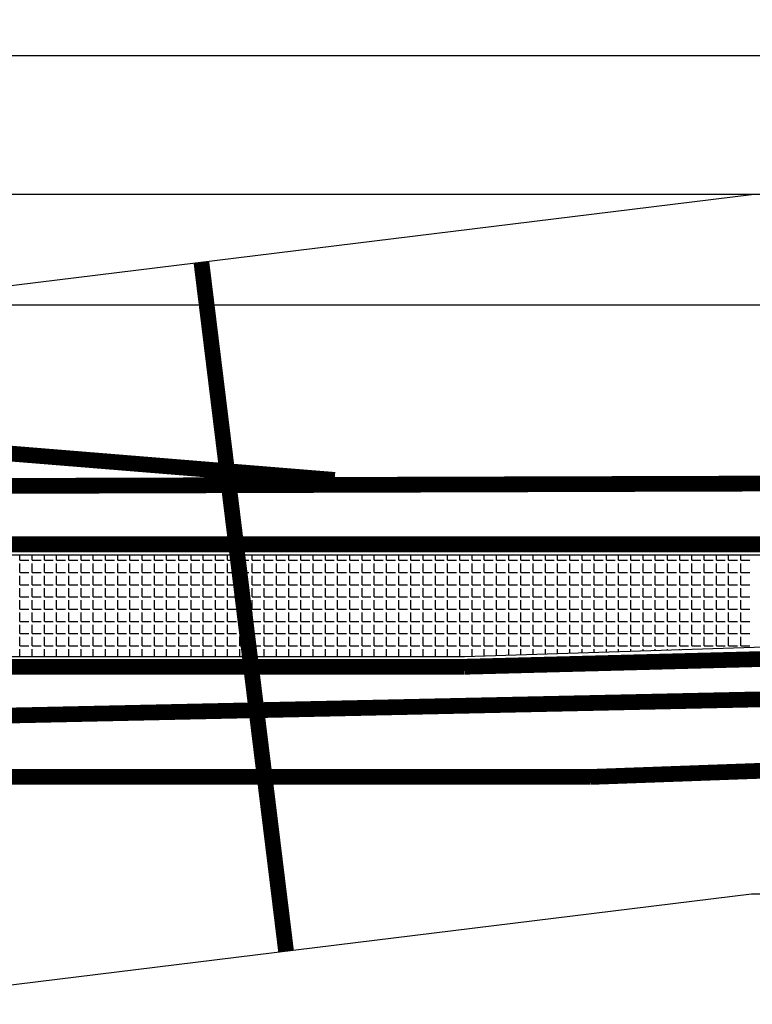
# Model space of a CAD drawing. Extents: x -43 to 12593, y -1079 to 789.
# Drawn here: x 7893 to 8312, y 221 to 784 of the extents above; entities that cross this region are included whole.
import ezdxf

# ---------------------------------------------------------------- set-up
doc = ezdxf.new("R2010")
doc.units = 0
doc.layers.get('0').update_dxf_attribs({"linetype": 'CONTINUOUS'})
doc.layers.get('DEFPOINTS').update_dxf_attribs({"linetype": 'CONTINUOUS'})
doc.layers.add('MASSE', color=3, linetype='CONTINUOUS')
doc.dimstyles.get("Standard").update_dxf_attribs({"dimtxt": 0.18, "dimasz": 0.18, "dimexe": 0.18, "dimexo": 0.0625, "dimgap": 0.09, "dimtad": 0, "dimtih": 1, "dimtoh": 1, "dimzin": 0, "dimcen": 0.09, "dimazin": 3, "dimtfac": 1, "dimtofl": 0, "dimtmove": 0, "dimatfit": 3})

# ---------------------------------------------------------------- blocks, each defined once
blk = doc.blocks.new('*D3')
at = {"layer": 'DEFPOINTS', "color": 0}
for p in [(12588.27, 763.43), (12588.27, 684.08), (-34.68, 196.97)]:
    blk.add_point(p, dxfattribs=at)
at = {"layer": 'MASSE', "color": 0}
for p, q in [((-34.68, 197.03), (-34.68, 763.61)), ((15.32, 763.43), (6072.46, 763.43)), ((12538.27, 763.43), (6481.14, 763.43)), ((12588.27, 684.15), (12588.27, 763.61))]:
    blk.add_line(p, q, dxfattribs=at)
for points in [[(15.32, 771.76), (15.32, 755.1), (-34.68, 763.43)], [(12538.27, 755.1), (12538.27, 771.76), (12588.27, 763.43)]]:
    blk.add_solid(points, dxfattribs=at)
blk.add_text('12622.9510', height=50, dxfattribs=at).set_placement((6072.55, 738.43))
blk = doc.blocks.new('*X9')
at = {"color": 9}
for p, q in [((7893.05, 474.98), (7893.05, 477.88723)), ((7893.05, 474.98), (7898.13, 474.98)), ((7893.05, 467.995), (7893.05, 473.075)), ((7900.035, 474.98), (7900.035, 477.88723)), ((7900.035, 474.98), (7905.115, 474.98)), ((7900.035, 467.995), (7900.035, 473.075)), ((7907.02, 474.98), (7907.02, 477.88723)), ((7907.02, 474.98), (7912.1, 474.98)), ((7907.02, 467.995), (7907.02, 473.075)), ((7914.005, 474.98), (7914.005, 477.88723)), ((7914.005, 474.98), (7919.085, 474.98)), ((7914.005, 467.995), (7914.005, 473.075)), ((7920.99, 474.98), (7920.99, 477.88723)), ((7920.99, 474.98), (7926.07, 474.98)), ((7920.99, 467.995), (7920.99, 473.075)), ((7927.975, 474.98), (7927.975, 477.88723)), ((7927.975, 474.98), (7933.055, 474.98)), ((7927.975, 467.995), (7927.975, 473.075)), ((7934.96, 474.98), (7934.96, 477.88723)), ((7934.96, 474.98), (7940.04, 474.98)), ((7934.96, 467.995), (7934.96, 473.075)), ((7941.945, 474.98), (7941.945, 477.88723)), ((7941.945, 474.98), (7947.025, 474.98)), ((7941.945, 467.995), (7941.945, 473.075)), ((7948.93, 474.98), (7948.93, 477.88723)), ((7948.93, 474.98), (7954.01, 474.98)), ((7948.93, 467.995), (7948.93, 473.075)), ((7955.915, 474.98), (7955.915, 477.88723)), ((7955.915, 474.98), (7960.995, 474.98)), ((7955.915, 467.995), (7955.915, 473.075)), ((7962.9, 474.98), (7962.9, 477.88723)), ((7962.9, 474.98), (7967.98, 474.98)), ((7962.9, 467.995), (7962.9, 473.075)), ((7969.885, 474.98), (7969.885, 477.88723)), ((7969.885, 474.98), (7974.965, 474.98)), ((7969.885, 467.995), (7969.885, 473.075)), ((7976.87, 474.98), (7976.87, 477.88723)), ((7976.87, 474.98), (7981.95, 474.98)), ((7976.87, 467.995), (7976.87, 473.075)), ((7983.855, 474.98), (7983.855, 477.88723)), ((7983.855, 474.98), (7988.935, 474.98)), ((7983.855, 467.995), (7983.855, 473.075)), ((7990.84, 474.98), (7990.84, 477.88723)), ((7990.84, 474.98), (7995.92, 474.98)), ((7990.84, 467.995), (7990.84, 473.075)), ((7997.825, 474.98), (7997.825, 477.88723)), ((7997.825, 474.98), (8002.905, 474.98)), ((7997.825, 467.995), (7997.825, 473.075)), ((8004.81, 474.98), (8004.81, 477.88723)), ((8004.81, 474.98), (8009.89, 474.98)), ((8004.81, 467.995), (8004.81, 473.075)), ((8011.795, 474.98), (8011.795, 477.88723)), ((8011.795, 474.98), (8016.875, 474.98)), ((8011.795, 467.995), (8011.795, 473.075)), ((8018.78, 474.98), (8018.78, 477.88723)), ((8018.78, 474.98), (8023.86, 474.98)), ((8018.78, 467.995), (8018.78, 473.075)), ((8025.765, 474.98), (8025.765, 477.88723)), ((8025.765, 474.98), (8030.845, 474.98)), ((8025.765, 467.995), (8025.765, 473.075)), ((8032.75, 474.98), (8032.75, 477.88723)), ((8032.75, 474.98), (8037.83, 474.98)), ((8032.75, 467.995), (8032.75, 473.075)), ((8039.735, 474.98), (8039.735, 477.88723)), ((8039.735, 474.98), (8044.815, 474.98)), ((8039.735, 467.995), (8039.735, 473.075)), ((8046.72, 474.98), (8046.72, 477.88723)), ((8046.72, 474.98), (8051.8, 474.98)), ((8046.72, 467.995), (8046.72, 473.075)), ((8053.705, 474.98), (8053.705, 477.88723)), ((8053.705, 474.98), (8058.785, 474.98)), ((8053.705, 467.995), (8053.705, 473.075)), ((8060.69, 474.98), (8060.69, 477.88723)), ((8060.69, 474.98), (8065.77, 474.98)), ((8060.69, 467.995), (8060.69, 473.075)), ((8067.675, 474.98), (8067.675, 477.88723)), ((8067.675, 474.98), (8072.755, 474.98)), ((8067.675, 467.995), (8067.675, 473.075)), ((8074.66, 474.98), (8074.66, 477.88723)), ((8074.66, 474.98), (8079.74, 474.98)), ((8074.66, 467.995), (8074.66, 473.075)), ((8081.645, 474.98), (8081.645, 477.88723)), ((8081.645, 474.98), (8086.725, 474.98)), ((8081.645, 467.995), (8081.645, 473.075)), ((8088.63, 474.98), (8088.63, 477.88723)), ((8088.63, 474.98), (8093.71, 474.98)), ((8088.63, 467.995), (8088.63, 473.075)), ((8095.615, 474.98), (8095.615, 477.88723)), ((8095.615, 474.98), (8100.695, 474.98)), ((8095.615, 467.995), (8095.615, 473.075)), ((8102.6, 474.98), (8102.6, 477.88723)), ((8102.6, 474.98), (8107.68, 474.98)), ((8102.6, 467.995), (8102.6, 473.075)), ((8109.585, 474.98), (8109.585, 477.88723)), ((8109.585, 474.98), (8114.665, 474.98)), ((8109.585, 467.995), (8109.585, 473.075)), ((8116.57, 474.98), (8116.57, 477.88723)), ((8116.57, 474.98), (8121.65, 474.98)), ((8116.57, 467.995), (8116.57, 473.075)), ((8123.555, 474.98), (8123.555, 477.88723)), ((8123.555, 474.98), (8128.635, 474.98)), ((8123.555, 467.995), (8123.555, 473.075)), ((8130.54, 474.98), (8130.54, 477.88723)), ((8130.54, 474.98), (8135.62, 474.98)), ((8130.54, 467.995), (8130.54, 473.075)), ((8137.525, 474.98), (8137.525, 477.88723)), ((8137.525, 474.98), (8142.605, 474.98)), ((8137.525, 467.995), (8137.525, 473.075)), ((8144.51, 474.98), (8144.51, 477.88723)), ((8144.51, 474.98), (8149.59, 474.98)), ((8144.51, 467.995), (8144.51, 473.075)), ((8151.495, 474.98), (8151.495, 477.88723)), ((8151.495, 474.98), (8156.575, 474.98)), ((8151.495, 467.995), (8151.495, 473.075)), ((8158.48, 474.98), (8158.48, 477.88723)), ((8158.48, 474.98), (8163.56, 474.98)), ((8158.48, 467.995), (8158.48, 473.075)), ((8165.465, 474.98), (8165.465, 477.88723)), ((8165.465, 474.98), (8170.545, 474.98)), ((8165.465, 467.995), (8165.465, 473.075)), ((8172.45, 474.98), (8172.45, 477.88723)), ((8172.45, 474.98), (8177.53, 474.98)), ((8172.45, 467.995), (8172.45, 473.075)), ((8179.435, 474.98), (8179.435, 477.88723)), ((8179.435, 474.98), (8184.515, 474.98)), ((8179.435, 467.995), (8179.435, 473.075)), ((8186.42, 474.98), (8186.42, 477.88723)), ((8186.42, 474.98), (8191.5, 474.98)), ((8186.42, 467.995), (8186.42, 473.075)), ((8193.405, 474.98), (8193.405, 477.88723)), ((8193.405, 474.98), (8198.485, 474.98)), ((8193.405, 467.995), (8193.405, 473.075)), ((8200.39, 474.98), (8200.39, 477.88723)), ((8200.39, 474.98), (8205.47, 474.98)), ((8200.39, 467.995), (8200.39, 473.075)), ((8207.375, 474.98), (8207.375, 477.88723)), ((8207.375, 474.98), (8212.455, 474.98)), ((8207.375, 467.995), (8207.375, 473.075)), ((8214.36, 474.98), (8214.36, 477.88723)), ((8214.36, 474.98), (8219.44, 474.98)), ((8214.36, 467.995), (8214.36, 473.075)), ((8221.345, 474.98), (8221.345, 477.88723)), ((8221.345, 474.98), (8226.425, 474.98)), ((8221.345, 467.995), (8221.345, 473.075)), ((8228.33, 474.98), (8228.33, 477.88723)), ((8228.33, 474.98), (8233.41, 474.98)), ((8228.33, 467.995), (8228.33, 473.075)), ((8235.315, 474.98), (8235.315, 477.88723)), ((8235.315, 474.98), (8240.395, 474.98)), ((8235.315, 467.995), (8235.315, 473.075)), ((8242.3, 474.98), (8242.3, 477.88723)), ((8242.3, 474.98), (8247.38, 474.98)), ((8242.3, 467.995), (8242.3, 473.075)), ((8249.285, 474.98), (8249.285, 477.88723)), ((8249.285, 474.98), (8254.365, 474.98)), ((8249.285, 467.995), (8249.285, 473.075)), ((8256.27, 474.98), (8256.27, 477.88723)), ((8256.27, 474.98), (8261.35, 474.98)), ((8256.27, 467.995), (8256.27, 473.075)), ((8263.255, 474.98), (8263.255, 477.88723)), ((8263.255, 474.98), (8268.335, 474.98)), ((8263.255, 467.995), (8263.255, 473.075)), ((8270.24, 474.98), (8270.24, 477.88723)), ((8270.24, 474.98), (8275.32, 474.98)), ((8270.24, 467.995), (8270.24, 473.075)), ((8277.225, 474.98), (8277.225, 477.88723)), ((8277.225, 474.98), (8282.305, 474.98)), ((8277.225, 467.995), (8277.225, 473.075)), ((8284.21, 474.98), (8284.21, 477.88723)), ((8284.21, 474.98), (8289.29, 474.98)), ((8284.21, 467.995), (8284.21, 473.075)), ((8291.195, 474.98), (8291.195, 477.88723)), ((8291.195, 474.98), (8296.275, 474.98)), ((8291.195, 467.995), (8291.195, 473.075)), ((8298.18, 474.98), (8298.18, 477.88723)), ((8298.18, 474.98), (8303.26, 474.98)), ((8298.18, 467.995), (8298.18, 473.075)), ((8305.165, 474.98), (8305.165, 477.88723)), ((8305.165, 474.98), (8310.245, 474.98)), ((8305.165, 467.995), (8305.165, 473.075)), ((7893.05, 467.995), (7898.13, 467.995)), ((7900.035, 467.995), (7905.115, 467.995)), ((7907.02, 467.995), (7912.1, 467.995)), ((7914.005, 467.995), (7919.085, 467.995)), ((7920.99, 467.995), (7926.07, 467.995)), ((7927.975, 467.995), (7933.055, 467.995)), ((7934.96, 467.995), (7940.04, 467.995)), ((7941.945, 467.995), (7947.025, 467.995)), ((7948.93, 467.995), (7954.01, 467.995)), ((7955.915, 467.995), (7960.995, 467.995)), ((7962.9, 467.995), (7967.98, 467.995)), ((7969.885, 467.995), (7974.965, 467.995)), ((7976.87, 467.995), (7981.95, 467.995)), ((7983.855, 467.995), (7988.935, 467.995)), ((7990.84, 467.995), (7995.92, 467.995)), ((7997.825, 467.995), (8002.905, 467.995)), ((8004.81, 467.995), (8009.89, 467.995)), ((8011.795, 467.995), (8016.875, 467.995)), ((8018.78, 467.995), (8023.86, 467.995)), ((8025.765, 467.995), (8030.845, 467.995)), ((8032.75, 467.995), (8037.83, 467.995)), ((8039.735, 467.995), (8044.815, 467.995)), ((8046.72, 467.995), (8051.8, 467.995)), ((8053.705, 467.995), (8058.785, 467.995)), ((8060.69, 467.995), (8065.77, 467.995)), ((8067.675, 467.995), (8072.755, 467.995)), ((8074.66, 467.995), (8079.74, 467.995)), ((8081.645, 467.995), (8086.725, 467.995)), ((8088.63, 467.995), (8093.71, 467.995)), ((8095.615, 467.995), (8100.695, 467.995)), ((8102.6, 467.995), (8107.68, 467.995)), ((8109.585, 467.995), (8114.665, 467.995)), ((8116.57, 467.995), (8121.65, 467.995)), ((8123.555, 467.995), (8128.635, 467.995)), ((8130.54, 467.995), (8135.62, 467.995)), ((8137.525, 467.995), (8142.605, 467.995)), ((8144.51, 467.995), (8149.59, 467.995)), ((8151.495, 467.995), (8156.575, 467.995)), ((8158.48, 467.995), (8163.56, 467.995)), ((8165.465, 467.995), (8170.545, 467.995)), ((8172.45, 467.995), (8177.53, 467.995)), ((8179.435, 467.995), (8184.515, 467.995)), ((8186.42, 467.995), (8191.5, 467.995)), ((8193.405, 467.995), (8198.485, 467.995)), ((8200.39, 467.995), (8205.47, 467.995)), ((8207.375, 467.995), (8212.455, 467.995)), ((8214.36, 467.995), (8219.44, 467.995)), ((8221.345, 467.995), (8226.425, 467.995)), ((8228.33, 467.995), (8233.41, 467.995)), ((8235.315, 467.995), (8240.395, 467.995)), ((8242.3, 467.995), (8247.38, 467.995)), ((8249.285, 467.995), (8254.365, 467.995)), ((8256.27, 467.995), (8261.35, 467.995)), ((8263.255, 467.995), (8268.335, 467.995)), ((8270.24, 467.995), (8275.32, 467.995)), ((8277.225, 467.995), (8282.305, 467.995)), ((8284.21, 467.995), (8289.29, 467.995)), ((8291.195, 467.995), (8296.275, 467.995)), ((8298.18, 467.995), (8303.26, 467.995)), ((8305.165, 467.995), (8310.245, 467.995)), ((7893.05, 461.01), (7893.05, 466.09)), ((7900.035, 461.01), (7900.035, 466.09)), ((7907.02, 461.01), (7907.02, 466.09)), ((7914.005, 461.01), (7914.005, 466.09)), ((7920.99, 461.01), (7920.99, 466.09)), ((7927.975, 461.01), (7927.975, 466.09)), ((7934.96, 461.01), (7934.96, 466.09)), ((7941.945, 461.01), (7941.945, 466.09)), ((7948.93, 461.01), (7948.93, 466.09)), ((7955.915, 461.01), (7955.915, 466.09)), ((7962.9, 461.01), (7962.9, 466.09)), ((7969.885, 461.01), (7969.885, 466.09)), ((7976.87, 461.01), (7976.87, 466.09)), ((7983.855, 461.01), (7983.855, 466.09)), ((7990.84, 461.01), (7990.84, 466.09)), ((7997.825, 461.01), (7997.825, 466.09)), ((8004.81, 461.01), (8004.81, 466.09)), ((8011.795, 461.01), (8011.795, 466.09)), ((8018.78, 461.01), (8018.78, 466.09)), ((8025.765, 461.01), (8025.765, 466.09)), ((8032.75, 461.01), (8032.75, 466.09)), ((8039.735, 461.01), (8039.735, 466.09)), ((8046.72, 461.01), (8046.72, 466.09)), ((8053.705, 461.01), (8053.705, 466.09)), ((8060.69, 461.01), (8060.69, 466.09)), ((8067.675, 461.01), (8067.675, 466.09)), ((8074.66, 461.01), (8074.66, 466.09)), ((8081.645, 461.01), (8081.645, 466.09)), ((8088.63, 461.01), (8088.63, 466.09)), ((8095.615, 461.01), (8095.615, 466.09)), ((8102.6, 461.01), (8102.6, 466.09)), ((8109.585, 461.01), (8109.585, 466.09)), ((8116.57, 461.01), (8116.57, 466.09)), ((8123.555, 461.01), (8123.555, 466.09)), ((8130.54, 461.01), (8130.54, 466.09)), ((8137.525, 461.01), (8137.525, 466.09)), ((8144.51, 461.01), (8144.51, 466.09)), ((8151.495, 461.01), (8151.495, 466.09)), ((8158.48, 461.01), (8158.48, 466.09)), ((8165.465, 461.01), (8165.465, 466.09)), ((8172.45, 461.01), (8172.45, 466.09)), ((8179.435, 461.01), (8179.435, 466.09)), ((8186.42, 461.01), (8186.42, 466.09)), ((8193.405, 461.01), (8193.405, 466.09)), ((8200.39, 461.01), (8200.39, 466.09)), ((8207.375, 461.01), (8207.375, 466.09)), ((8214.36, 461.01), (8214.36, 466.09)), ((8221.345, 461.01), (8221.345, 466.09)), ((8228.33, 461.01), (8228.33, 466.09)), ((8235.315, 461.01), (8235.315, 466.09)), ((8242.3, 461.01), (8242.3, 466.09)), ((8249.285, 461.01), (8249.285, 466.09)), ((8256.27, 461.01), (8256.27, 466.09)), ((8263.255, 461.01), (8263.255, 466.09)), ((8270.24, 461.01), (8270.24, 466.09)), ((8277.225, 461.01), (8277.225, 466.09)), ((8284.21, 461.01), (8284.21, 466.09)), ((8291.195, 461.01), (8291.195, 466.09)), ((8298.18, 461.01), (8298.18, 466.09)), ((8305.165, 461.01), (8305.165, 466.09)), ((7893.05, 461.01), (7898.13, 461.01)), ((7893.05, 454.025), (7893.05, 459.105)), ((7900.035, 461.01), (7905.115, 461.01)), ((7900.035, 454.025), (7900.035, 459.105)), ((7907.02, 461.01), (7912.1, 461.01)), ((7907.02, 454.025), (7907.02, 459.105)), ((7914.005, 461.01), (7919.085, 461.01)), ((7914.005, 454.025), (7914.005, 459.105)), ((7920.99, 461.01), (7926.07, 461.01)), ((7920.99, 454.025), (7920.99, 459.105)), ((7927.975, 461.01), (7933.055, 461.01)), ((7927.975, 454.025), (7927.975, 459.105)), ((7934.96, 461.01), (7940.04, 461.01)), ((7934.96, 454.025), (7934.96, 459.105)), ((7941.945, 461.01), (7947.025, 461.01)), ((7941.945, 454.025), (7941.945, 459.105)), ((7948.93, 461.01), (7954.01, 461.01)), ((7948.93, 454.025), (7948.93, 459.105)), ((7955.915, 461.01), (7960.995, 461.01)), ((7955.915, 454.025), (7955.915, 459.105)), ((7962.9, 461.01), (7967.98, 461.01)), ((7962.9, 454.025), (7962.9, 459.105)), ((7969.885, 461.01), (7974.965, 461.01)), ((7969.885, 454.025), (7969.885, 459.105)), ((7976.87, 461.01), (7981.95, 461.01)), ((7976.87, 454.025), (7976.87, 459.105)), ((7983.855, 461.01), (7988.935, 461.01)), ((7983.855, 454.025), (7983.855, 459.105)), ((7990.84, 461.01), (7995.92, 461.01)), ((7990.84, 454.025), (7990.84, 459.105)), ((7997.825, 461.01), (8002.905, 461.01)), ((7997.825, 454.025), (7997.825, 459.105)), ((8004.81, 461.01), (8009.89, 461.01)), ((8004.81, 454.025), (8004.81, 459.105)), ((8011.795, 461.01), (8016.875, 461.01)), ((8011.795, 454.025), (8011.795, 459.105)), ((8018.78, 461.01), (8023.86, 461.01)), ((8018.78, 454.025), (8018.78, 459.105)), ((8025.765, 461.01), (8030.845, 461.01)), ((8025.765, 454.025), (8025.765, 459.105)), ((8032.75, 461.01), (8037.83, 461.01)), ((8032.75, 454.025), (8032.75, 459.105)), ((8039.735, 461.01), (8044.815, 461.01)), ((8039.735, 454.025), (8039.735, 459.105)), ((8046.72, 461.01), (8051.8, 461.01)), ((8046.72, 454.025), (8046.72, 459.105)), ((8053.705, 461.01), (8058.785, 461.01)), ((8053.705, 454.025), (8053.705, 459.105)), ((8060.69, 461.01), (8065.77, 461.01)), ((8060.69, 454.025), (8060.69, 459.105)), ((8067.675, 461.01), (8072.755, 461.01)), ((8067.675, 454.025), (8067.675, 459.105)), ((8074.66, 461.01), (8079.74, 461.01)), ((8074.66, 454.025), (8074.66, 459.105)), ((8081.645, 461.01), (8086.725, 461.01)), ((8081.645, 454.025), (8081.645, 459.105)), ((8088.63, 461.01), (8093.71, 461.01)), ((8088.63, 454.025), (8088.63, 459.105)), ((8095.615, 461.01), (8100.695, 461.01)), ((8095.615, 454.025), (8095.615, 459.105)), ((8102.6, 461.01), (8107.68, 461.01)), ((8102.6, 454.025), (8102.6, 459.105)), ((8109.585, 461.01), (8114.665, 461.01)), ((8109.585, 454.025), (8109.585, 459.105)), ((8116.57, 461.01), (8121.65, 461.01)), ((8116.57, 454.025), (8116.57, 459.105)), ((8123.555, 461.01), (8128.635, 461.01)), ((8123.555, 454.025), (8123.555, 459.105)), ((8130.54, 461.01), (8135.62, 461.01)), ((8130.54, 454.025), (8130.54, 459.105)), ((8137.525, 461.01), (8142.605, 461.01)), ((8137.525, 454.025), (8137.525, 459.105)), ((8144.51, 461.01), (8149.59, 461.01)), ((8144.51, 454.025), (8144.51, 459.105)), ((8151.495, 461.01), (8156.575, 461.01)), ((8151.495, 454.025), (8151.495, 459.105)), ((8158.48, 461.01), (8163.56, 461.01)), ((8158.48, 454.025), (8158.48, 459.105)), ((8165.465, 461.01), (8170.545, 461.01)), ((8165.465, 454.025), (8165.465, 459.105)), ((8172.45, 461.01), (8177.53, 461.01)), ((8172.45, 454.025), (8172.45, 459.105)), ((8179.435, 461.01), (8184.515, 461.01)), ((8179.435, 454.025), (8179.435, 459.105)), ((8186.42, 461.01), (8191.5, 461.01)), ((8186.42, 454.025), (8186.42, 459.105)), ((8193.405, 461.01), (8198.485, 461.01)), ((8193.405, 454.025), (8193.405, 459.105)), ((8200.39, 461.01), (8205.47, 461.01)), ((8200.39, 454.025), (8200.39, 459.105)), ((8207.375, 461.01), (8212.455, 461.01)), ((8207.375, 454.025), (8207.375, 459.105)), ((8214.36, 461.01), (8219.44, 461.01)), ((8214.36, 454.025), (8214.36, 459.105)), ((8221.345, 461.01), (8226.425, 461.01)), ((8221.345, 454.025), (8221.345, 459.105)), ((8228.33, 461.01), (8233.41, 461.01)), ((8228.33, 454.025), (8228.33, 459.105)), ((8235.315, 461.01), (8240.395, 461.01)), ((8235.315, 454.025), (8235.315, 459.105)), ((8242.3, 461.01), (8247.38, 461.01)), ((8242.3, 454.025), (8242.3, 459.105)), ((8249.285, 461.01), (8254.365, 461.01)), ((8249.285, 454.025), (8249.285, 459.105)), ((8256.27, 461.01), (8261.35, 461.01)), ((8256.27, 454.025), (8256.27, 459.105)), ((8263.255, 461.01), (8268.335, 461.01)), ((8263.255, 454.025), (8263.255, 459.105)), ((8270.24, 461.01), (8275.32, 461.01)), ((8270.24, 454.025), (8270.24, 459.105)), ((8277.225, 461.01), (8282.305, 461.01)), ((8277.225, 454.025), (8277.225, 459.105)), ((8284.21, 461.01), (8289.29, 461.01)), ((8284.21, 454.025), (8284.21, 459.105)), ((8291.195, 461.01), (8296.275, 461.01)), ((8291.195, 454.025), (8291.195, 459.105)), ((8298.18, 461.01), (8303.26, 461.01)), ((8298.18, 454.025), (8298.18, 459.105)), ((8305.165, 461.01), (8310.245, 461.01)), ((8305.165, 454.025), (8305.165, 459.105)), ((7893.05, 454.025), (7898.13, 454.025)), ((7893.05, 447.04), (7893.05, 452.12)), ((7900.035, 454.025), (7905.115, 454.025)), ((7900.035, 447.04), (7900.035, 452.12)), ((7907.02, 454.025), (7912.1, 454.025)), ((7907.02, 447.04), (7907.02, 452.12)), ((7914.005, 454.025), (7919.085, 454.025)), ((7914.005, 447.04), (7914.005, 452.12)), ((7920.99, 454.025), (7926.07, 454.025)), ((7920.99, 447.04), (7920.99, 452.12)), ((7927.975, 454.025), (7933.055, 454.025)), ((7927.975, 447.04), (7927.975, 452.12)), ((7934.96, 454.025), (7940.04, 454.025)), ((7934.96, 447.04), (7934.96, 452.12)), ((7941.945, 454.025), (7947.025, 454.025)), ((7941.945, 447.04), (7941.945, 452.12)), ((7948.93, 454.025), (7954.01, 454.025)), ((7948.93, 447.04), (7948.93, 452.12)), ((7955.915, 454.025), (7960.995, 454.025)), ((7955.915, 447.04), (7955.915, 452.12)), ((7962.9, 454.025), (7967.98, 454.025)), ((7962.9, 447.04), (7962.9, 452.12)), ((7969.885, 454.025), (7974.965, 454.025)), ((7969.885, 447.04), (7969.885, 452.12)), ((7976.87, 454.025), (7981.95, 454.025)), ((7976.87, 447.04), (7976.87, 452.12)), ((7983.855, 454.025), (7988.935, 454.025)), ((7983.855, 447.04), (7983.855, 452.12)), ((7990.84, 454.025), (7995.92, 454.025)), ((7990.84, 447.04), (7990.84, 452.12)), ((7997.825, 454.025), (8002.905, 454.025)), ((7997.825, 447.04), (7997.825, 452.12)), ((8004.81, 454.025), (8009.89, 454.025)), ((8004.81, 447.04), (8004.81, 452.12)), ((8011.795, 454.025), (8016.875, 454.025)), ((8011.795, 447.04), (8011.795, 452.12)), ((8018.78, 454.025), (8023.86, 454.025)), ((8018.78, 447.04), (8018.78, 452.12)), ((8025.765, 454.025), (8030.845, 454.025)), ((8025.765, 447.04), (8025.765, 452.12)), ((8032.75, 454.025), (8037.83, 454.025)), ((8032.75, 447.04), (8032.75, 452.12)), ((8039.735, 454.025), (8044.815, 454.025)), ((8039.735, 447.04), (8039.735, 452.12)), ((8046.72, 454.025), (8051.8, 454.025)), ((8046.72, 447.04), (8046.72, 452.12)), ((8053.705, 454.025), (8058.785, 454.025)), ((8053.705, 447.04), (8053.705, 452.12)), ((8060.69, 454.025), (8065.77, 454.025)), ((8060.69, 447.04), (8060.69, 452.12)), ((8067.675, 454.025), (8072.755, 454.025)), ((8067.675, 447.04), (8067.675, 452.12)), ((8074.66, 454.025), (8079.74, 454.025)), ((8074.66, 447.04), (8074.66, 452.12)), ((8081.645, 454.025), (8086.725, 454.025)), ((8081.645, 447.04), (8081.645, 452.12)), ((8088.63, 454.025), (8093.71, 454.025)), ((8088.63, 447.04), (8088.63, 452.12)), ((8095.615, 454.025), (8100.695, 454.025)), ((8095.615, 447.04), (8095.615, 452.12)), ((8102.6, 454.025), (8107.68, 454.025)), ((8102.6, 447.04), (8102.6, 452.12)), ((8109.585, 454.025), (8114.665, 454.025)), ((8109.585, 447.04), (8109.585, 452.12)), ((8116.57, 454.025), (8121.65, 454.025)), ((8116.57, 447.04), (8116.57, 452.12)), ((8123.555, 454.025), (8128.635, 454.025)), ((8123.555, 447.04), (8123.555, 452.12)), ((8130.54, 454.025), (8135.62, 454.025)), ((8130.54, 447.04), (8130.54, 452.12)), ((8137.525, 454.025), (8142.605, 454.025)), ((8137.525, 447.04), (8137.525, 452.12)), ((8144.51, 454.025), (8149.59, 454.025)), ((8144.51, 447.04), (8144.51, 452.12)), ((8151.495, 454.025), (8156.575, 454.025)), ((8151.495, 447.04), (8151.495, 452.12)), ((8158.48, 454.025), (8163.56, 454.025)), ((8158.48, 447.04), (8158.48, 452.12)), ((8165.465, 454.025), (8170.545, 454.025)), ((8165.465, 447.04), (8165.465, 452.12)), ((8172.45, 454.025), (8177.53, 454.025)), ((8172.45, 447.04), (8172.45, 452.12)), ((8179.435, 454.025), (8184.515, 454.025)), ((8179.435, 447.04), (8179.435, 452.12)), ((8186.42, 454.025), (8191.5, 454.025)), ((8186.42, 447.04), (8186.42, 452.12)), ((8193.405, 454.025), (8198.485, 454.025)), ((8193.405, 447.04), (8193.405, 452.12)), ((8200.39, 454.025), (8205.47, 454.025)), ((8200.39, 447.04), (8200.39, 452.12)), ((8207.375, 454.025), (8212.455, 454.025)), ((8207.375, 447.04), (8207.375, 452.12)), ((8214.36, 454.025), (8219.44, 454.025)), ((8214.36, 447.04), (8214.36, 452.12)), ((8221.345, 454.025), (8226.425, 454.025)), ((8221.345, 447.04), (8221.345, 452.12)), ((8228.33, 454.025), (8233.41, 454.025)), ((8228.33, 447.04), (8228.33, 452.12)), ((8235.315, 454.025), (8240.395, 454.025)), ((8235.315, 447.04), (8235.315, 452.12)), ((8242.3, 454.025), (8247.38, 454.025)), ((8242.3, 447.04), (8242.3, 452.12)), ((8249.285, 454.025), (8254.365, 454.025)), ((8249.285, 447.04), (8249.285, 452.12)), ((8256.27, 454.025), (8261.35, 454.025)), ((8256.27, 447.04), (8256.27, 452.12)), ((8263.255, 454.025), (8268.335, 454.025)), ((8263.255, 447.04), (8263.255, 452.12)), ((8270.24, 454.025), (8275.32, 454.025)), ((8270.24, 447.04), (8270.24, 452.12)), ((8277.225, 454.025), (8282.305, 454.025)), ((8277.225, 447.04), (8277.225, 452.12)), ((8284.21, 454.025), (8289.29, 454.025)), ((8284.21, 447.04), (8284.21, 452.12)), ((8291.195, 454.025), (8296.275, 454.025)), ((8291.195, 447.04), (8291.195, 452.12)), ((8298.18, 454.025), (8303.26, 454.025)), ((8298.18, 447.04), (8298.18, 452.12)), ((8305.165, 454.025), (8310.245, 454.025)), ((8305.165, 447.04), (8305.165, 452.12)), ((7893.05, 447.04), (7898.13, 447.04)), ((7893.05, 440.055), (7893.05, 445.135)), ((7900.035, 447.04), (7905.115, 447.04)), ((7900.035, 440.055), (7900.035, 445.135)), ((7907.02, 447.04), (7912.1, 447.04)), ((7907.02, 440.055), (7907.02, 445.135)), ((7914.005, 447.04), (7919.085, 447.04)), ((7914.005, 440.055), (7914.005, 445.135)), ((7920.99, 447.04), (7926.07, 447.04)), ((7920.99, 440.055), (7920.99, 445.135)), ((7927.975, 447.04), (7933.055, 447.04)), ((7927.975, 440.055), (7927.975, 445.135)), ((7934.96, 447.04), (7940.04, 447.04)), ((7934.96, 440.055), (7934.96, 445.135)), ((7941.945, 447.04), (7947.025, 447.04)), ((7941.945, 440.055), (7941.945, 445.135)), ((7948.93, 447.04), (7954.01, 447.04)), ((7948.93, 440.055), (7948.93, 445.135)), ((7955.915, 447.04), (7960.995, 447.04)), ((7955.915, 440.055), (7955.915, 445.135)), ((7962.9, 447.04), (7967.98, 447.04)), ((7962.9, 440.055), (7962.9, 445.135)), ((7969.885, 447.04), (7974.965, 447.04)), ((7969.885, 440.055), (7969.885, 445.135)), ((7976.87, 447.04), (7981.95, 447.04)), ((7976.87, 440.055), (7976.87, 445.135)), ((7983.855, 447.04), (7988.935, 447.04)), ((7983.855, 440.055), (7983.855, 445.135)), ((7990.84, 447.04), (7995.92, 447.04)), ((7990.84, 440.055), (7990.84, 445.135)), ((7997.825, 447.04), (8002.905, 447.04)), ((7997.825, 440.055), (7997.825, 445.135)), ((8004.81, 447.04), (8009.89, 447.04)), ((8004.81, 440.055), (8004.81, 445.135)), ((8011.795, 447.04), (8016.875, 447.04)), ((8011.795, 440.055), (8011.795, 445.135)), ((8018.78, 447.04), (8023.86, 447.04)), ((8018.78, 440.055), (8018.78, 445.135)), ((8025.765, 447.04), (8030.845, 447.04)), ((8025.765, 440.055), (8025.765, 445.135)), ((8032.75, 447.04), (8037.83, 447.04)), ((8032.75, 440.055), (8032.75, 445.135)), ((8039.735, 447.04), (8044.815, 447.04)), ((8039.735, 440.055), (8039.735, 445.135)), ((8046.72, 447.04), (8051.8, 447.04)), ((8046.72, 440.055), (8046.72, 445.135)), ((8053.705, 447.04), (8058.785, 447.04)), ((8053.705, 440.055), (8053.705, 445.135)), ((8060.69, 447.04), (8065.77, 447.04)), ((8060.69, 440.055), (8060.69, 445.135)), ((8067.675, 447.04), (8072.755, 447.04)), ((8067.675, 440.055), (8067.675, 445.135)), ((8074.66, 447.04), (8079.74, 447.04)), ((8074.66, 440.055), (8074.66, 445.135)), ((8081.645, 447.04), (8086.725, 447.04)), ((8081.645, 440.055), (8081.645, 445.135)), ((8088.63, 447.04), (8093.71, 447.04)), ((8088.63, 440.055), (8088.63, 445.135)), ((8095.615, 447.04), (8100.695, 447.04)), ((8095.615, 440.055), (8095.615, 445.135)), ((8102.6, 447.04), (8107.68, 447.04)), ((8102.6, 440.055), (8102.6, 445.135)), ((8109.585, 447.04), (8114.665, 447.04)), ((8109.585, 440.055), (8109.585, 445.135)), ((8116.57, 447.04), (8121.65, 447.04)), ((8116.57, 440.055), (8116.57, 445.135)), ((8123.555, 447.04), (8128.635, 447.04)), ((8123.555, 440.055), (8123.555, 445.135)), ((8130.54, 447.04), (8135.62, 447.04)), ((8130.54, 440.055), (8130.54, 445.135)), ((8137.525, 447.04), (8142.605, 447.04)), ((8137.525, 440.055), (8137.525, 445.135)), ((8144.51, 447.04), (8149.59, 447.04)), ((8144.51, 440.055), (8144.51, 445.135)), ((8151.495, 447.04), (8156.575, 447.04)), ((8151.495, 440.055), (8151.495, 445.135)), ((8158.48, 447.04), (8163.56, 447.04)), ((8158.48, 440.055), (8158.48, 445.135)), ((8165.465, 447.04), (8170.545, 447.04)), ((8165.465, 440.055), (8165.465, 445.135)), ((8172.45, 447.04), (8177.53, 447.04)), ((8172.45, 440.055), (8172.45, 445.135)), ((8179.435, 447.04), (8184.515, 447.04)), ((8179.435, 440.055), (8179.435, 445.135)), ((8186.42, 447.04), (8191.5, 447.04)), ((8186.42, 440.055), (8186.42, 445.135)), ((8193.405, 447.04), (8198.485, 447.04)), ((8193.405, 440.055), (8193.405, 445.135)), ((8200.39, 447.04), (8205.47, 447.04)), ((8200.39, 440.055), (8200.39, 445.135)), ((8207.375, 447.04), (8212.455, 447.04)), ((8207.375, 440.055), (8207.375, 445.135)), ((8214.36, 447.04), (8219.44, 447.04)), ((8214.36, 440.055), (8214.36, 445.135)), ((8221.345, 447.04), (8226.425, 447.04)), ((8221.345, 440.055), (8221.345, 445.135)), ((8228.33, 447.04), (8233.41, 447.04)), ((8228.33, 440.055), (8228.33, 445.135)), ((8235.315, 447.04), (8240.395, 447.04)), ((8235.315, 440.055), (8235.315, 445.135)), ((8242.3, 447.04), (8247.38, 447.04)), ((8242.3, 440.055), (8242.3, 445.135)), ((8249.285, 447.04), (8254.365, 447.04)), ((8249.285, 440.055), (8249.285, 445.135)), ((8256.27, 447.04), (8261.35, 447.04)), ((8256.27, 440.055), (8256.27, 445.135)), ((8263.255, 447.04), (8268.335, 447.04)), ((8263.255, 440.055), (8263.255, 445.135)), ((8270.24, 447.04), (8275.32, 447.04)), ((8270.24, 440.055), (8270.24, 445.135)), ((8277.225, 447.04), (8282.305, 447.04)), ((8277.225, 440.055), (8277.225, 445.135)), ((8284.21, 447.04), (8289.29, 447.04)), ((8284.21, 440.055), (8284.21, 445.135)), ((8291.195, 447.04), (8296.275, 447.04)), ((8291.195, 440.055), (8291.195, 445.135)), ((8298.18, 447.04), (8303.26, 447.04)), ((8298.18, 440.055), (8298.18, 445.135)), ((8305.165, 447.04), (8310.245, 447.04)), ((8305.165, 440.055), (8305.165, 445.135)), ((7893.05, 440.055), (7898.13, 440.055)), ((7900.035, 440.055), (7905.115, 440.055)), ((7907.02, 440.055), (7912.1, 440.055)), ((7914.005, 440.055), (7919.085, 440.055)), ((7920.99, 440.055), (7926.07, 440.055)), ((7927.975, 440.055), (7933.055, 440.055)), ((7934.96, 440.055), (7940.04, 440.055)), ((7941.945, 440.055), (7947.025, 440.055)), ((7948.93, 440.055), (7954.01, 440.055)), ((7955.915, 440.055), (7960.995, 440.055)), ((7962.9, 440.055), (7967.98, 440.055)), ((7969.885, 440.055), (7974.965, 440.055)), ((7976.87, 440.055), (7981.95, 440.055)), ((7983.855, 440.055), (7988.935, 440.055)), ((7990.84, 440.055), (7995.92, 440.055)), ((7997.825, 440.055), (8002.905, 440.055)), ((8004.81, 440.055), (8009.89, 440.055)), ((8011.795, 440.055), (8016.875, 440.055)), ((8018.78, 440.055), (8023.86, 440.055)), ((8025.765, 440.055), (8030.845, 440.055)), ((8032.75, 440.055), (8037.83, 440.055)), ((8039.735, 440.055), (8044.815, 440.055)), ((8046.72, 440.055), (8051.8, 440.055)), ((8053.705, 440.055), (8058.785, 440.055)), ((8060.69, 440.055), (8065.77, 440.055)), ((8067.675, 440.055), (8072.755, 440.055)), ((8074.66, 440.055), (8079.74, 440.055)), ((8081.645, 440.055), (8086.725, 440.055)), ((8088.63, 440.055), (8093.71, 440.055)), ((8095.615, 440.055), (8100.695, 440.055)), ((8102.6, 440.055), (8107.68, 440.055)), ((8109.585, 440.055), (8114.665, 440.055)), ((8116.57, 440.055), (8121.65, 440.055)), ((8123.555, 440.055), (8128.635, 440.055)), ((8130.54, 440.055), (8135.62, 440.055)), ((8137.525, 440.055), (8142.605, 440.055)), ((8144.51, 440.055), (8149.59, 440.055)), ((8151.495, 440.055), (8156.575, 440.055)), ((8158.48, 440.055), (8163.56, 440.055)), ((8165.465, 440.055), (8170.545, 440.055)), ((8172.45, 440.055), (8177.53, 440.055)), ((8179.435, 440.055), (8184.515, 440.055)), ((8186.42, 440.055), (8191.5, 440.055)), ((8193.405, 440.055), (8198.485, 440.055)), ((8200.39, 440.055), (8205.47, 440.055)), ((8207.375, 440.055), (8212.455, 440.055)), ((8214.36, 440.055), (8219.44, 440.055)), ((8221.345, 440.055), (8226.425, 440.055)), ((8228.33, 440.055), (8233.41, 440.055)), ((8235.315, 440.055), (8240.395, 440.055)), ((8242.3, 440.055), (8247.38, 440.055)), ((8249.285, 440.055), (8254.365, 440.055)), ((8256.27, 440.055), (8261.35, 440.055)), ((8263.255, 440.055), (8268.335, 440.055)), ((8270.24, 440.055), (8275.32, 440.055)), ((8277.225, 440.055), (8282.305, 440.055)), ((8284.21, 440.055), (8289.29, 440.055)), ((8291.195, 440.055), (8296.275, 440.055)), ((8298.18, 440.055), (8303.26, 440.055)), ((8305.165, 440.055), (8310.245, 440.055)), ((7893.05, 433.07), (7893.05, 438.15)), ((7900.035, 433.07), (7900.035, 438.15)), ((7907.02, 433.07), (7907.02, 438.15)), ((7914.005, 433.07), (7914.005, 438.15)), ((7920.99, 433.07), (7920.99, 438.15)), ((7927.975, 433.07), (7927.975, 438.15)), ((7934.96, 433.07), (7934.96, 438.15)), ((7941.945, 433.07), (7941.945, 438.15)), ((7948.93, 433.07), (7948.93, 438.15)), ((7955.915, 433.07), (7955.915, 438.15)), ((7962.9, 433.07), (7962.9, 438.15)), ((7969.885, 433.07), (7969.885, 438.15)), ((7976.87, 433.07), (7976.87, 438.15)), ((7983.855, 433.07), (7983.855, 438.15)), ((7990.84, 433.07), (7990.84, 438.15)), ((7997.825, 433.07), (7997.825, 438.15)), ((8004.81, 433.07), (8004.81, 438.15)), ((8011.795, 433.07), (8011.795, 438.15)), ((8018.78, 433.07), (8018.78, 438.15)), ((8025.765, 433.07), (8025.765, 438.15)), ((8032.75, 433.07), (8032.75, 438.15)), ((8039.735, 433.07), (8039.735, 438.15)), ((8046.72, 433.07), (8046.72, 438.15)), ((8053.705, 433.07), (8053.705, 438.15)), ((8060.69, 433.07), (8060.69, 438.15)), ((8067.675, 433.07), (8067.675, 438.15)), ((8074.66, 433.07), (8074.66, 438.15)), ((8081.645, 433.07), (8081.645, 438.15)), ((8088.63, 433.07), (8088.63, 438.15)), ((8095.615, 433.07), (8095.615, 438.15)), ((8102.6, 433.07), (8102.6, 438.15)), ((8109.585, 433.07), (8109.585, 438.15)), ((8116.57, 433.07), (8116.57, 438.15)), ((8123.555, 433.07), (8123.555, 438.15)), ((8130.54, 433.07), (8130.54, 438.15)), ((8137.525, 433.07), (8137.525, 438.15)), ((8144.51, 433.07), (8144.51, 438.15)), ((8151.495, 433.07), (8151.495, 438.15)), ((8158.48, 433.07), (8158.48, 438.15)), ((8165.465, 433.07), (8165.465, 438.15)), ((8172.45, 433.07), (8172.45, 438.15)), ((8179.435, 433.07), (8179.435, 438.15)), ((8186.42, 433.07), (8186.42, 438.15)), ((8193.405, 433.07), (8193.405, 438.15)), ((8200.39, 433.07), (8200.39, 438.15)), ((8207.375, 433.07), (8207.375, 438.15)), ((8214.36, 433.07), (8214.36, 438.15)), ((8221.345, 433.07), (8221.345, 438.15)), ((8228.33, 433.07), (8228.33, 438.15)), ((8235.315, 433.07), (8235.315, 438.15)), ((8242.3, 433.07), (8242.3, 438.15)), ((8249.285, 433.07), (8249.285, 438.15)), ((8256.27, 433.07), (8256.27, 438.15)), ((8263.255, 433.07), (8263.255, 438.15)), ((8270.24, 433.07), (8270.24, 438.15)), ((8277.225, 433.07), (8277.225, 438.15)), ((8284.21, 433.07), (8284.21, 438.15)), ((8291.195, 433.07), (8291.195, 438.15)), ((8298.18, 433.07), (8298.18, 438.15)), ((8305.165, 433.07), (8305.165, 438.15)), ((7893.05, 433.07), (7898.13, 433.07)), ((7893.05, 426.085), (7893.05, 431.165)), ((7900.035, 433.07), (7905.115, 433.07)), ((7900.035, 426.085), (7900.035, 431.165)), ((7907.02, 433.07), (7912.1, 433.07)), ((7907.02, 426.085), (7907.02, 431.165)), ((7914.005, 433.07), (7919.085, 433.07)), ((7914.005, 426.085), (7914.005, 431.165)), ((7920.99, 433.07), (7926.07, 433.07)), ((7920.99, 426.085), (7920.99, 431.165)), ((7927.975, 433.07), (7933.055, 433.07)), ((7927.975, 426.085), (7927.975, 431.165)), ((7934.96, 433.07), (7940.04, 433.07)), ((7934.96, 426.085), (7934.96, 431.165)), ((7941.945, 433.07), (7947.025, 433.07)), ((7941.945, 426.085), (7941.945, 431.165)), ((7948.93, 433.07), (7954.01, 433.07)), ((7948.93, 426.085), (7948.93, 431.165)), ((7955.915, 433.07), (7960.995, 433.07)), ((7955.915, 426.085), (7955.915, 431.165)), ((7962.9, 433.07), (7967.98, 433.07)), ((7962.9, 426.085), (7962.9, 431.165)), ((7969.885, 433.07), (7974.965, 433.07)), ((7969.885, 426.085), (7969.885, 431.165)), ((7976.87, 433.07), (7981.95, 433.07)), ((7976.87, 426.085), (7976.87, 431.165)), ((7983.855, 433.07), (7988.935, 433.07)), ((7983.855, 426.085), (7983.855, 431.165)), ((7990.84, 433.07), (7995.92, 433.07)), ((7990.84, 426.085), (7990.84, 431.165)), ((7997.825, 433.07), (8002.905, 433.07)), ((7997.825, 426.085), (7997.825, 431.165)), ((8004.81, 433.07), (8009.89, 433.07)), ((8004.81, 426.085), (8004.81, 431.165)), ((8011.795, 433.07), (8016.875, 433.07)), ((8011.795, 426.085), (8011.795, 431.165)), ((8018.78, 433.07), (8023.86, 433.07)), ((8018.78, 426.085), (8018.78, 431.165)), ((8025.765, 433.07), (8030.845, 433.07)), ((8025.765, 426.085), (8025.765, 431.165)), ((8032.75, 433.07), (8037.83, 433.07)), ((8032.75, 426.085), (8032.75, 431.165)), ((8039.735, 433.07), (8044.815, 433.07)), ((8039.735, 426.085), (8039.735, 431.165)), ((8046.72, 433.07), (8051.8, 433.07)), ((8046.72, 426.085), (8046.72, 431.165)), ((8053.705, 433.07), (8058.785, 433.07)), ((8053.705, 426.085), (8053.705, 431.165)), ((8060.69, 433.07), (8065.77, 433.07)), ((8060.69, 426.085), (8060.69, 431.165)), ((8067.675, 433.07), (8072.755, 433.07)), ((8067.675, 426.085), (8067.675, 431.165)), ((8074.66, 433.07), (8079.74, 433.07)), ((8074.66, 426.085), (8074.66, 431.165)), ((8081.645, 433.07), (8086.725, 433.07)), ((8081.645, 426.085), (8081.645, 431.165)), ((8088.63, 433.07), (8093.71, 433.07)), ((8088.63, 426.085), (8088.63, 431.165)), ((8095.615, 433.07), (8100.695, 433.07)), ((8095.615, 426.085), (8095.615, 431.165)), ((8102.6, 433.07), (8107.68, 433.07)), ((8102.6, 426.085), (8102.6, 431.165)), ((8109.585, 433.07), (8114.665, 433.07)), ((8109.585, 426.085), (8109.585, 431.165)), ((8116.57, 433.07), (8121.65, 433.07)), ((8116.57, 426.085), (8116.57, 431.165)), ((8123.555, 433.07), (8128.635, 433.07)), ((8123.555, 426.085), (8123.555, 431.165)), ((8130.54, 433.07), (8135.62, 433.07)), ((8130.54, 426.085), (8130.54, 431.165)), ((8137.525, 433.07), (8142.605, 433.07)), ((8137.525, 426.085), (8137.525, 431.165)), ((8144.51, 433.07), (8149.59, 433.07)), ((8144.51, 426.085), (8144.51, 431.165)), ((8151.495, 433.07), (8156.575, 433.07)), ((8151.495, 426.085), (8151.495, 431.165)), ((8158.48, 433.07), (8163.56, 433.07)), ((8158.48, 426.085), (8158.48, 431.165)), ((8165.465, 433.07), (8170.545, 433.07)), ((8165.465, 426.085), (8165.465, 431.165)), ((8172.45, 433.07), (8177.53, 433.07)), ((8172.45, 426.085), (8172.45, 431.165)), ((8179.435, 433.07), (8184.515, 433.07)), ((8179.435, 426.085), (8179.435, 431.165)), ((8186.42, 433.07), (8191.5, 433.07)), ((8186.42, 426.085), (8186.42, 431.165)), ((8193.405, 433.07), (8198.485, 433.07)), ((8193.405, 426.085), (8193.405, 431.165)), ((8200.39, 433.07), (8205.47, 433.07)), ((8200.39, 426.085), (8200.39, 431.165)), ((8207.375, 433.07), (8212.455, 433.07)), ((8207.375, 426.085), (8207.375, 431.165)), ((8214.36, 433.07), (8219.44, 433.07)), ((8214.36, 426.085), (8214.36, 431.165)), ((8221.345, 433.07), (8226.425, 433.07)), ((8221.345, 426.085), (8221.345, 431.165)), ((8228.33, 433.07), (8233.41, 433.07)), ((8228.33, 426.085), (8228.33, 431.165)), ((8235.315, 433.07), (8240.395, 433.07)), ((8235.315, 426.085), (8235.315, 431.165)), ((8242.3, 433.07), (8247.38, 433.07)), ((8242.3, 426.085), (8242.3, 431.165)), ((8249.285, 433.07), (8254.365, 433.07)), ((8249.285, 426.085), (8249.285, 431.165)), ((8256.27, 433.07), (8261.35, 433.07)), ((8256.27, 426.085), (8256.27, 431.165)), ((8263.255, 433.07), (8268.335, 433.07)), ((8263.255, 426.085), (8263.255, 431.165)), ((8270.24, 433.07), (8275.32, 433.07)), ((8270.24, 426.085), (8270.24, 431.165)), ((8277.225, 433.07), (8282.305, 433.07)), ((8277.225, 426.085), (8277.225, 431.165)), ((8284.21, 433.07), (8289.29, 433.07)), ((8284.21, 426.085), (8284.21, 431.165)), ((8291.195, 433.07), (8296.275, 433.07)), ((8291.195, 426.085), (8291.195, 431.165)), ((8298.18, 433.07), (8303.26, 433.07)), ((8298.18, 426.085), (8298.18, 431.165)), ((8305.165, 433.07), (8310.245, 433.07)), ((8305.165, 426.085), (8305.165, 431.165)), ((7893.05, 426.085), (7898.13, 426.085)), ((7893.05, 419.93058), (7893.05, 424.18)), ((7900.035, 426.085), (7905.115, 426.085)), ((7900.035, 419.93058), (7900.035, 424.18)), ((7907.02, 426.085), (7912.1, 426.085)), ((7907.02, 419.93058), (7907.02, 424.18)), ((7914.005, 426.085), (7919.085, 426.085)), ((7914.005, 419.93058), (7914.005, 424.18)), ((7920.99, 426.085), (7926.07, 426.085)), ((7920.99, 419.93058), (7920.99, 424.18)), ((7927.975, 426.085), (7933.055, 426.085)), ((7927.975, 419.93058), (7927.975, 424.18)), ((7934.96, 426.085), (7940.04, 426.085)), ((7934.96, 419.93058), (7934.96, 424.18)), ((7941.945, 426.085), (7947.025, 426.085)), ((7941.945, 419.93058), (7941.945, 424.18)), ((7948.93, 426.085), (7954.01, 426.085)), ((7948.93, 419.93058), (7948.93, 424.18)), ((7955.915, 426.085), (7960.995, 426.085)), ((7955.915, 419.93058), (7955.915, 424.18)), ((7962.9, 426.085), (7967.98, 426.085)), ((7962.9, 419.93058), (7962.9, 424.18)), ((7969.885, 426.085), (7974.965, 426.085)), ((7969.885, 419.93058), (7969.885, 424.18)), ((7976.87, 426.085), (7981.95, 426.085)), ((7976.87, 419.93058), (7976.87, 424.18)), ((7983.855, 426.085), (7988.935, 426.085)), ((7983.855, 419.93058), (7983.855, 424.18)), ((7990.84, 426.085), (7995.92, 426.085)), ((7990.84, 419.93058), (7990.84, 424.18)), ((7997.825, 426.085), (8002.905, 426.085)), ((7997.825, 419.93058), (7997.825, 424.18)), ((8004.81, 426.085), (8009.89, 426.085)), ((8004.81, 419.93058), (8004.81, 424.18)), ((8011.795, 426.085), (8016.875, 426.085)), ((8011.795, 419.93058), (8011.795, 424.18)), ((8018.78, 426.085), (8023.86, 426.085)), ((8018.78, 419.93058), (8018.78, 424.18)), ((8025.765, 426.085), (8030.845, 426.085)), ((8025.765, 419.93058), (8025.765, 424.18)), ((8032.75, 426.085), (8037.83, 426.085)), ((8032.75, 419.93058), (8032.75, 424.18)), ((8039.735, 426.085), (8044.815, 426.085)), ((8039.735, 419.93058), (8039.735, 424.18)), ((8046.72, 426.085), (8051.8, 426.085)), ((8046.72, 419.93058), (8046.72, 424.18)), ((8053.705, 426.085), (8058.785, 426.085)), ((8053.705, 419.93058), (8053.705, 424.18)), ((8060.69, 426.085), (8065.77, 426.085)), ((8060.69, 419.93058), (8060.69, 424.18)), ((8067.675, 426.085), (8072.755, 426.085)), ((8067.675, 419.93058), (8067.675, 424.18)), ((8074.66, 426.085), (8079.74, 426.085)), ((8074.66, 419.93058), (8074.66, 424.18)), ((8081.645, 426.085), (8086.725, 426.085)), ((8081.645, 419.93058), (8081.645, 424.18)), ((8088.63, 426.085), (8093.71, 426.085)), ((8088.63, 419.93058), (8088.63, 424.18)), ((8095.615, 426.085), (8100.695, 426.085)), ((8095.615, 419.93058), (8095.615, 424.18)), ((8102.6, 426.085), (8107.68, 426.085)), ((8102.6, 419.93058), (8102.6, 424.18)), ((8109.585, 426.085), (8114.665, 426.085)), ((8109.585, 419.93058), (8109.585, 424.18)), ((8116.57, 426.085), (8121.65, 426.085)), ((8116.57, 419.93058), (8116.57, 424.18)), ((8123.555, 426.085), (8128.635, 426.085)), ((8123.555, 419.93058), (8123.555, 424.18)), ((8130.54, 426.085), (8135.62, 426.085)), ((8130.54, 419.93058), (8130.54, 424.18)), ((8137.525, 426.085), (8142.605, 426.085)), ((8137.525, 419.93058), (8137.525, 424.18)), ((8144.51, 426.085), (8149.59, 426.085)), ((8144.51, 419.93058), (8144.51, 424.18)), ((8151.495, 426.085), (8156.575, 426.085)), ((8151.495, 420.07142), (8151.495, 424.18)), ((8158.48, 426.085), (8163.56, 426.085)), ((8158.48, 420.29637), (8158.48, 424.18)), ((8165.465, 426.085), (8170.545, 426.085)), ((8165.465, 420.52132), (8165.465, 424.18)), ((8172.45, 426.085), (8177.53, 426.085)), ((8172.45, 420.74626), (8172.45, 424.18)), ((8179.435, 426.085), (8184.515, 426.085)), ((8179.435, 420.97121), (8179.435, 424.18)), ((8186.42, 426.085), (8191.5, 426.085)), ((8186.42, 421.19616), (8186.42, 424.18)), ((8193.405, 426.085), (8198.485, 426.085)), ((8193.405, 421.4211), (8193.405, 424.18)), ((8200.39, 426.085), (8205.47, 426.085)), ((8200.39, 421.64605), (8200.39, 424.18)), ((8207.375, 426.085), (8212.455, 426.085)), ((8207.375, 421.871), (8207.375, 424.18)), ((8214.36, 426.085), (8219.44, 426.085)), ((8214.36, 422.09595), (8214.36, 424.18)), ((8221.345, 426.085), (8226.425, 426.085)), ((8221.345, 422.32089), (8221.345, 424.18)), ((8228.33, 426.085), (8233.41, 426.085)), ((8228.33, 422.54584), (8228.33, 424.18)), ((8235.315, 426.085), (8240.395, 426.085)), ((8235.315, 422.77079), (8235.315, 424.18)), ((8242.3, 426.085), (8247.38, 426.085)), ((8242.3, 422.99573), (8242.3, 424.18)), ((8249.285, 426.085), (8254.365, 426.085)), ((8249.285, 423.22068), (8249.285, 424.18)), ((8256.27, 426.085), (8261.35, 426.085)), ((8256.27, 423.44563), (8256.27, 424.18)), ((8263.255, 426.085), (8268.335, 426.085)), ((8263.255, 423.67057), (8263.255, 424.18)), ((8270.24, 426.085), (8275.32, 426.085)), ((8270.24, 423.89552), (8270.24, 424.18)), ((8277.225, 426.085), (8282.305, 426.085)), ((8277.225, 424.12047), (8277.225, 424.18)), ((8284.21, 426.085), (8289.29, 426.085)), ((8291.195, 426.085), (8296.275, 426.085)), ((8298.18, 426.085), (8303.26, 426.085)), ((8305.165, 426.085), (8310.245, 426.085))]:
    blk.add_line(p, q, dxfattribs=at)
blk = doc.blocks.new('*D4')
at = {"layer": 'DEFPOINTS', "color": 0}
for p in [(119.92, 684.08), (8311.27, 684.08), (34.68, -196.97)]:
    blk.add_point(p, dxfattribs=at)
at = {"layer": 'MASSE', "color": 0}
for p, q in [((8311.21, 684.08), (119.74, 684.08)), ((119.92, 634.08), (119.92, 268.65)), ((119.92, -146.97), (119.92, 218.47)), ((34.74, -196.97), (120.1, -196.97))]:
    blk.add_line(p, q, dxfattribs=at)
for points in [[(128.25, 634.08), (111.59, 634.08), (119.92, 684.08)], [(111.59, -146.97), (128.25, -146.97), (119.92, -196.97)]]:
    blk.add_solid(points, dxfattribs=at)
blk.add_text('881.0533', height=50, dxfattribs=at).set_placement((-42.58, 218.56))
blk = doc.blocks.new('*D5')
at = {"layer": 'DEFPOINTS', "color": 0}
for p in [(8403.04, 684.08), (8988.27, 684.08), (7788.27, 621.08)]:
    blk.add_point(p, dxfattribs=at)
at = {"layer": 'MASSE', "color": 0}
for p, q in [((8403.04, 734.08), (8403.04, 784.08)), ((8988.21, 684.08), (8402.86, 684.08)), ((7788.34, 621.08), (8403.22, 621.08)), ((8403.04, 571.08), (8403.04, 521.08))]:
    blk.add_line(p, q, dxfattribs=at)
for points in [[(8394.71, 734.08), (8411.37, 734.08), (8403.04, 684.08)], [(8411.37, 571.08), (8394.71, 571.08), (8403.04, 621.08)]]:
    blk.add_solid(points, dxfattribs=at)
blk.add_text('63.0000', height=30, dxfattribs=at).set_placement((8323.24, 637.58))
blk = doc.blocks.new('NRE-425')
for p, q in [((7798.273, 621.083), (8311.273, 684.083)), ((8988.273, 684.083), (8311.273, 684.083)), ((8311.273, 284.083), (7798.273, 221.083)), ((8988.273, 284.083), (8311.273, 284.083))]:
    blk.add_line(p, q)
at = {"color": 9}
for p, q in [((8476.341, 477.887), (6476.341, 477.887)), ((8147.122, 419.931), (8476.341, 430.533)), ((6476.341, 419.931), (8147.122, 419.931))]:
    blk.add_line(p, q, dxfattribs=at)
at = {"const_width": 9}
blk.add_lwpolyline([(7996.782, 645.461), (8045.175, 251.404)], dxfattribs=at)
at = {"color": 1, "const_width": 9}
for points in [[(6788.273, 544.083), (7788.273, 544.083), (8072.948, 520.927)], [(6788.27, 514.083), (8988.273, 520.927)], [(6788.273, 484.083), (8988.273, 484.083)], [(8147.122, 414.083), (8987.845, 435.944)], [(6788.273, 414.083), (8147.122, 414.083)], [(7788.273, 384.083), (8988.273, 409.91)], [(8219.094, 351.083), (8892.764, 375.378), (8988.439, 383.61)], [(7788.273, 351.083), (8219.094, 351.083)]]:
    blk.add_lwpolyline(points, dxfattribs=at)
at = {"color": 9}
blk.add_blockref('*X9', (0, 0), dxfattribs=at)
at = {"layer": 'MASSE'}
dim = blk.add_linear_dim(base=(12588.273, 763.431), p1=(-34.678, 196.971), p2=(12588.273, 684.083), dimstyle='STANDARD', override={"dimtxt": 50, "dimasz": 50}, dxfattribs=at)
dim.commit()
dim.dimension.update_dxf_attribs({"geometry": '*D3', "text_midpoint": (6276.798, 763.431)})
for base, p1, p2, override, picture, middle in [((8403.04, 684.083), (7788.273, 621.083), (8988.273, 684.083), {"dimtxt": 30, "dimasz": 50, "dimlfac": 1}, '*D5', (8403.04, 652.583)), ((119.919, 684.083), (34.678, -196.971), (8311.273, 684.083), {"dimtxt": 50, "dimasz": 50, "dimlfac": 1}, '*D4', (119.919, 243.556))]:
    dim = blk.add_linear_dim(base=base, p1=p1, p2=p2, angle=90, dimstyle='STANDARD', override=override, dxfattribs=at)
    dim.commit()
    dim.dimension.update_dxf_attribs({"geometry": picture, "text_midpoint": middle})

msp = doc.modelspace()

# ---------------------------------------------------------------- block references
msp.add_blockref('NRE-425', (0, 0))

doc.saveas('drawing.dxf')
